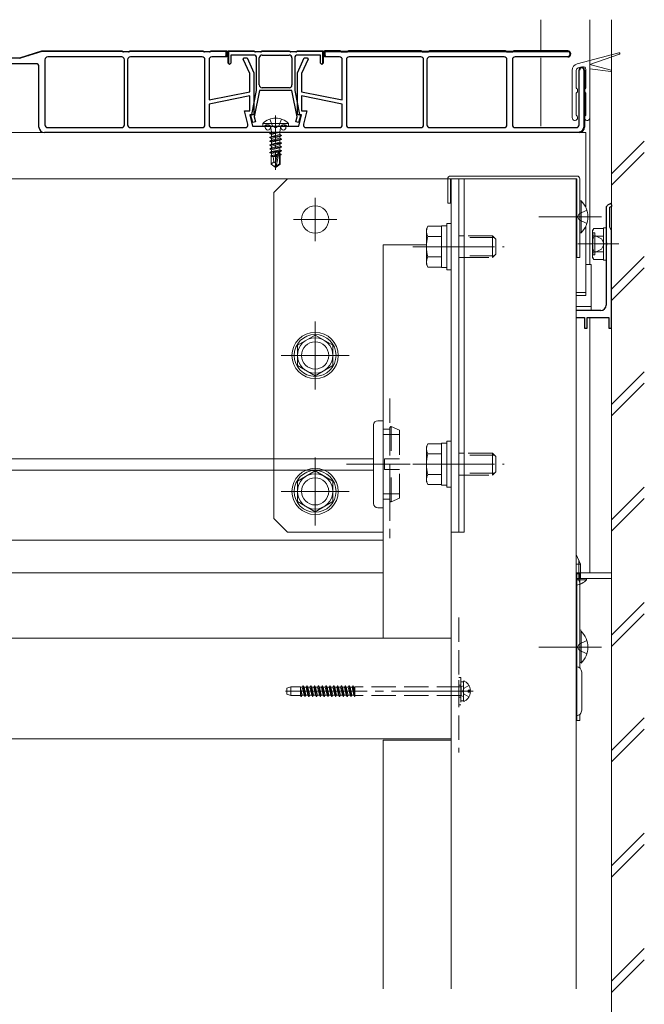
# Model space of a CAD drawing. Extents: x 0 to 2772, y 0 to 4489.
# Drawn here: x 920 to 1150, y 829 to 1191 of the extents above; entities that cross this region are included whole.
import ezdxf

# ---------------------------------------------------------------- set-up
doc = ezdxf.new("R2010")
doc.units = 0
doc.linetypes.add('YCENTER_1', pattern=[13, 10, -1, 1, -1])
doc.linetypes.add('YHIDDEN_1', pattern=[4, 3, -1])
for name, color, linetype, lineweight in [('YKK_11', 7, 'CONTINUOUS', 30), ('YKK_12', 2, 'CONTINUOUS', 13), ('YKK_13', 4, 'CONTINUOUS', 13), ('YSS_K', 3, 'CONTINUOUS', 13)]:
    doc.layers.add(name, color=color, linetype=linetype, lineweight=lineweight)

msp = doc.modelspace()

# ---------------------------------------------------------------- linework, layer by layer
at = {"layer": 'YKK_11', "color": 0, "linetype": 'ByBlock', "lineweight": -2, "ltscale": 0.5}
for p, q in [((920.16, 1177.04), (928.16, 1179.54)), ((928.19, 1179.34), (920.29, 1176.88)), ((928.16, 1179.54), (957.66, 1179.54)), ((957.63, 1179.34), (928.19, 1179.34)), ((957.56, 1177.34), (930.36, 1177.34)), ((957.56, 1177.34), (930.36, 1177.34)), ((958.03, 1179.22), (957.63, 1179.34)), ((957.66, 1179.54), (958.16, 1179.39)), ((957.66, 1179.54), (958.16, 1179.39)), ((958.16, 1179.39), (960.16, 1179.39)), ((960.09, 1179.19), (958.23, 1179.19)), ((960.16, 1179.39), (960.66, 1179.54)), ((960.69, 1179.34), (960.29, 1179.22)), ((960.66, 1179.54), (987.41, 1179.54)), ((987.38, 1179.34), (960.69, 1179.34)), ((987.16, 1177.34), (960.76, 1177.34)), ((987.16, 1177.34), (960.76, 1177.34)), ((987.78, 1179.22), (987.38, 1179.34)), ((987.41, 1179.54), (987.91, 1179.39)), ((987.91, 1179.39), (989.91, 1179.39)), ((989.84, 1179.19), (987.98, 1179.19)), ((989.91, 1179.39), (990.41, 1179.54)), ((990.44, 1179.34), (990.04, 1179.22)), ((990.41, 1179.54), (996.16, 1179.54)), ((995.96, 1179.34), (990.44, 1179.34)), ((996.16, 1177.84), (995.66, 1177.34)), ((995.66, 1177.54), (995.96, 1177.84)), ((995.66, 1177.34), (995.66, 1177.54)), ((995.96, 1177.84), (995.96, 1179.34)), ((996.16, 1179.54), (996.16, 1177.84)), ((996.66, 1175.04), (996.66, 1179.54)), ((996.66, 1179.54), (1006.16, 1179.54)), ((1006.13, 1179.34), (996.86, 1179.34)), ((996.86, 1179.34), (996.86, 1175.04)), ((1006.53, 1179.22), (1006.13, 1179.34)), ((1006.16, 1179.54), (1006.66, 1179.39)), ((1006.66, 1179.39), (1008.66, 1179.39)), ((1008.59, 1179.19), (1006.73, 1179.19)), ((1008.66, 1179.39), (1009.16, 1179.54)), ((1009.19, 1179.34), (1008.79, 1179.22)), ((1009.16, 1179.54), (1019.16, 1179.54)), ((1009.16, 1178.04), (1014.16, 1178.04)), ((1019.13, 1179.34), (1009.19, 1179.34)), ((1014.16, 1178.04), (1019.16, 1178.04)), ((1019.53, 1179.22), (1019.13, 1179.34)), ((1019.16, 1179.54), (1019.66, 1179.39)), ((1019.66, 1179.39), (1021.66, 1179.39)), ((1021.59, 1179.19), (1019.73, 1179.19)), ((1021.66, 1179.39), (1022.16, 1179.54)), ((1022.19, 1179.34), (1021.79, 1179.22)), ((1022.16, 1179.54), (1031.66, 1179.54)), ((1030.66, 1178.04), (1022.16, 1178.04)), ((1031.46, 1179.34), (1022.19, 1179.34)), ((1030.66, 1175.04), (1030.66, 1178.04)), ((1031.46, 1175.04), (1031.46, 1179.34)), ((1031.66, 1179.54), (1031.66, 1175.04)), ((1067.56, 1177.34), (1041.16, 1177.34)), ((1067.56, 1177.34), (1041.16, 1177.34)), ((1098.16, 1177.34), (1070.76, 1177.34)), ((1098.16, 1177.34), (1070.76, 1177.34)), ((910.18, 1177.04), (920.16, 1177.04)), ((929.36, 1176.34), (929.36, 1152.34)), ((958.56, 1152.34), (958.56, 1176.34)), ((959.76, 1176.34), (959.76, 1152.34)), ((988.16, 1152.34), (988.16, 1176.34)), ((997.16, 1174.54), (996.66, 1175.04)), ((996.86, 1175.04), (997.16, 1174.74)), ((997.16, 1174.74), (997.16, 1174.54)), ((1008.16, 1167.04), (1008.16, 1177.04)), ((1020.16, 1177.04), (1020.16, 1167.04)), ((1021.16, 1177.04), (1021.16, 1165.04)), ((1031.16, 1174.54), (1030.66, 1175.04)), ((1031.66, 1175.04), (1031.16, 1174.54)), ((1031.66, 1175.04), (1031.16, 1174.54)), ((1031.16, 1174.74), (1031.46, 1175.04)), ((1031.66, 1175.04), (1031.16, 1174.54)), ((1031.16, 1174.54), (1031.16, 1174.74)), ((1040.16, 1176.34), (1040.16, 1152.34)), ((1068.56, 1152.34), (1068.56, 1176.34)), ((1069.76, 1176.34), (1069.76, 1152.34)), ((1099.16, 1152.34), (1099.16, 1176.34)), ((1127.46, 1172.54), (1127.46, 1151.54)), ((1127.66, 1151.54), (1127.66, 1172.54)), ((1127.66, 1172.54), (1127.66, 1151.54)), ((1004.66, 1163.02), (989.66, 1160.02)), ((1004.66, 1163.02), (989.66, 1160.02)), ((1004.66, 1157.54), (1004.66, 1163.02)), ((1019.16, 1166.04), (1009.16, 1166.04)), ((1038.66, 1160.02), (1023.66, 1163.02)), ((1023.66, 1163.02), (1023.66, 1157.54)), ((1038.66, 1160.02), (1023.66, 1163.02)), ((989.66, 1160.02), (989.66, 1152.34)), ((1038.66, 1152.34), (1038.66, 1160.02)), ((1003.94, 1152.58), (1002.76, 1157.54)), ((1002.76, 1157.54), (1004.66, 1157.54)), ((1023.66, 1157.54), (1025.56, 1157.54)), ((1025.56, 1157.54), (1024.37, 1152.58)), ((930.36, 1151.34), (957.56, 1151.34)), ((960.76, 1151.34), (987.16, 1151.34)), ((990.66, 1151.34), (1002.97, 1151.34)), ((1025.35, 1151.34), (1037.66, 1151.34)), ((1041.16, 1151.34), (1067.56, 1151.34)), ((1070.76, 1151.34), (1098.16, 1151.34)), ((1125.66, 1149.74), (1125.66, 1149.54))]:
    msp.add_line(p, q, dxfattribs=at)
at = {"layer": 'YKK_11', "color": 0, "linetype": 'ByBlock', "lineweight": 30, "ltscale": 0.5}
for p, q in [((920.16, 1177.04), (928.16, 1179.54)), ((928.16, 1179.54), (957.66, 1179.54)), ((957.66, 1179.54), (958.16, 1179.39)), ((957.66, 1179.54), (958.16, 1179.39)), ((958.16, 1179.39), (960.16, 1179.39)), ((960.16, 1179.39), (960.66, 1179.54)), ((960.66, 1179.54), (987.41, 1179.54)), ((987.41, 1179.54), (987.91, 1179.39)), ((987.91, 1179.39), (989.91, 1179.39)), ((989.91, 1179.39), (990.41, 1179.54)), ((990.41, 1179.54), (996.16, 1179.54)), ((996.16, 1177.34), (990.66, 1177.34)), ((996.16, 1179.54), (996.16, 1177.34)), ((996.66, 1175.04), (996.66, 1179.54)), ((996.66, 1179.54), (1006.16, 1179.54)), ((1006.16, 1178.04), (997.66, 1178.04)), ((997.66, 1178.04), (997.66, 1175.04)), ((1006.16, 1179.54), (1006.66, 1179.39)), ((1006.66, 1179.39), (1008.66, 1179.39)), ((1008.66, 1179.39), (1009.16, 1179.54)), ((1009.16, 1179.54), (1019.16, 1179.54)), ((1019.16, 1179.54), (1019.66, 1179.39)), ((1019.66, 1179.39), (1021.66, 1179.39)), ((1021.66, 1179.39), (1022.16, 1179.54)), ((1022.16, 1179.54), (1031.66, 1179.54)), ((1031.66, 1179.54), (1031.66, 1175.04)), ((1037.91, 1179.54), (1032.16, 1179.54)), ((1032.16, 1179.54), (1032.16, 1177.84)), ((1032.16, 1177.34), (1032.16, 1179.54)), ((1032.16, 1179.54), (1037.91, 1179.54)), ((1032.16, 1177.84), (1032.66, 1177.34)), ((1037.66, 1177.34), (1032.16, 1177.34)), ((1032.36, 1177.84), (1032.36, 1179.34)), ((1032.36, 1179.34), (1037.88, 1179.34)), ((1032.66, 1177.54), (1032.36, 1177.84)), ((1032.66, 1177.34), (1032.66, 1177.54)), ((1037.88, 1179.34), (1038.28, 1179.22)), ((1038.41, 1179.39), (1037.91, 1179.54)), ((1037.91, 1179.54), (1038.41, 1179.39)), ((1040.41, 1179.39), (1038.41, 1179.39)), ((1038.41, 1179.39), (1040.41, 1179.39)), ((1038.48, 1179.19), (1040.34, 1179.19)), ((1040.91, 1179.54), (1040.41, 1179.39)), ((1040.41, 1179.39), (1040.91, 1179.54)), ((1040.54, 1179.22), (1040.94, 1179.34)), ((1067.66, 1179.54), (1040.91, 1179.54)), ((1040.91, 1179.54), (1067.66, 1179.54)), ((1040.94, 1179.34), (1067.63, 1179.34)), ((1067.63, 1179.34), (1068.03, 1179.22)), ((1068.16, 1179.39), (1067.66, 1179.54)), ((1067.66, 1179.54), (1068.16, 1179.39)), ((1070.16, 1179.39), (1068.16, 1179.39)), ((1068.16, 1179.39), (1070.16, 1179.39)), ((1068.23, 1179.19), (1070.09, 1179.19)), ((1070.66, 1179.54), (1070.16, 1179.39)), ((1070.16, 1179.39), (1070.66, 1179.54)), ((1070.29, 1179.22), (1070.69, 1179.34)), ((1098.66, 1179.54), (1070.66, 1179.54)), ((1070.66, 1179.54), (1098.66, 1179.54)), ((1070.69, 1179.34), (1098.63, 1179.34)), ((1070.69, 1179.34), (1098.63, 1179.34)), ((1098.63, 1179.34), (1099.03, 1179.22)), ((1099.16, 1179.39), (1098.66, 1179.54)), ((1098.66, 1179.54), (1099.16, 1179.39)), ((1101.16, 1179.39), (1099.16, 1179.39)), ((1099.16, 1179.39), (1101.16, 1179.39)), ((1099.23, 1179.19), (1101.09, 1179.19)), ((1101.66, 1179.54), (1101.16, 1179.39)), ((1101.16, 1179.39), (1101.66, 1179.54)), ((1101.29, 1179.22), (1101.69, 1179.34)), ((1121.56, 1179.54), (1101.66, 1179.54)), ((1101.66, 1179.54), (1121.56, 1179.54)), ((1101.69, 1179.34), (1121.56, 1179.34)), ((1121.56, 1177.34), (1102.16, 1177.34)), ((1121.56, 1177.54), (1121.56, 1177.34)), ((926.16, 1174.84), (903.66, 1174.84)), ((910.18, 1177.04), (920.16, 1177.04)), ((927.16, 1151.54), (927.16, 1173.84)), ((989.66, 1176.34), (989.66, 1161.54)), ((997.16, 1174.54), (996.66, 1175.04)), ((997.66, 1175.04), (997.16, 1174.54)), ((1002.26, 1176.5), (1002.61, 1177.04)), ((1004.66, 1171.22), (1002.26, 1176.5)), ((1002.61, 1177.04), (1003.66, 1177.04)), ((1003.66, 1177.04), (1006.16, 1171.54)), ((1007.16, 1165.04), (1007.16, 1177.04)), ((1021.16, 1177.04), (1021.16, 1165.04)), ((1022.16, 1171.53), (1024.66, 1177.04)), ((1026.06, 1176.5), (1023.66, 1171.21)), ((1024.66, 1177.04), (1025.71, 1177.04)), ((1025.71, 1177.04), (1026.06, 1176.5)), ((1031.66, 1175.04), (1031.16, 1174.54)), ((1038.66, 1161.54), (1038.66, 1176.34)), ((1101.16, 1176.34), (1101.16, 1152.34)), ((1004.66, 1164.54), (1004.66, 1171.22)), ((1006.16, 1171.54), (1006.16, 1156.04)), ((1022.16, 1156.04), (1022.16, 1171.53)), ((1023.66, 1171.21), (1023.66, 1164.54)), ((1125.66, 1172.54), (1125.86, 1172.54)), ((1125.66, 1152.34), (1125.66, 1172.54)), ((1127.46, 1172.54), (1127.46, 1151.54)), ((1127.66, 1151.54), (1127.66, 1172.54)), ((1127.66, 1172.54), (1127.66, 1151.54)), ((989.66, 1161.54), (1004.66, 1164.54)), ((1005.4, 1156.23), (1007.16, 1165.04)), ((1008.18, 1165.04), (1006.22, 1155.27)), ((1020.14, 1165.04), (1008.18, 1165.04)), ((1022.09, 1155.27), (1020.14, 1165.04)), ((1021.16, 1165.04), (1022.92, 1156.23)), ((1023.66, 1164.54), (1038.66, 1161.54)), ((1006.16, 1156.04), (1004.66, 1156.04)), ((1004.66, 1156.04), (1005.66, 1151.84)), ((1005.07, 1155.66), (1005.23, 1156.02)), ((1005.78, 1153.21), (1005.07, 1155.66)), ((1005.23, 1156.02), (1005.4, 1156.23)), ((1023.66, 1156.04), (1022.16, 1156.04)), ((1023.24, 1155.66), (1022.54, 1153.21)), ((1022.66, 1151.84), (1023.66, 1156.04)), ((1022.92, 1156.23), (1023.08, 1156.02)), ((1023.08, 1156.02), (1023.24, 1155.66)), ((1005.66, 1151.84), (1013.64, 1151.84)), ((1006.74, 1153.48), (1005.78, 1153.21)), ((1006.22, 1155.27), (1006.74, 1153.48)), ((1013.64, 1151.84), (1013.9, 1151.69)), ((1014.42, 1151.69), (1014.68, 1151.84)), ((1014.68, 1151.84), (1022.66, 1151.84)), ((1021.58, 1153.48), (1022.09, 1155.27)), ((1022.54, 1153.21), (1021.58, 1153.48)), ((1125.66, 1149.54), (929.16, 1149.54)), ((1013.9, 1151.69), (1014.42, 1151.69)), ((1102.16, 1151.34), (1124.66, 1151.34))]:
    msp.add_line(p, q, dxfattribs=at)
at = {"layer": 'YKK_11', "color": 0, "lineweight": 13}
for p, q in [((923.26, 1177.81), (923.57, 1178.11)), ((927.38, 1179.09), (927.68, 1179.4)), ((930.46, 1179.34), (930.66, 1179.54)), ((933.29, 1179.34), (933.49, 1179.54)), ((936.12, 1179.34), (936.32, 1179.54)), ((938.94, 1179.34), (939.14, 1179.54)), ((941.77, 1179.34), (941.97, 1179.54)), ((944.6, 1179.34), (944.8, 1179.54)), ((947.43, 1179.34), (947.63, 1179.54)), ((950.26, 1179.34), (950.46, 1179.54)), ((953.09, 1179.34), (953.29, 1179.54)), ((955.91, 1179.34), (956.11, 1179.54)), ((958.59, 1179.19), (958.79, 1179.39)), ((961.57, 1179.34), (961.77, 1179.54)), ((964.4, 1179.34), (964.6, 1179.54)), ((967.23, 1179.34), (967.43, 1179.54)), ((970.06, 1179.34), (970.26, 1179.54)), ((972.88, 1179.34), (973.08, 1179.54)), ((975.71, 1179.34), (975.91, 1179.54)), ((978.54, 1179.34), (978.74, 1179.54)), ((981.37, 1179.34), (981.57, 1179.54)), ((984.2, 1179.34), (984.4, 1179.54)), ((987.03, 1179.34), (987.23, 1179.54)), ((989.71, 1179.19), (989.91, 1179.4)), ((992.68, 1179.34), (992.88, 1179.54)), ((995.51, 1179.34), (995.71, 1179.54)), ((996.66, 1178.3), (996.86, 1178.5)), ((997.7, 1179.34), (997.9, 1179.54)), ((1000.53, 1179.34), (1000.73, 1179.54)), ((1003.36, 1179.34), (1003.56, 1179.54)), ((1006.17, 1179.33), (1006.34, 1179.49)), ((1008.94, 1179.27), (1009.22, 1179.54)), ((1011.84, 1179.34), (1012.04, 1179.54)), ((1014.67, 1179.34), (1014.87, 1179.54)), ((1017.5, 1179.34), (1017.7, 1179.54)), ((1020.18, 1179.19), (1020.38, 1179.39)), ((1023.16, 1179.34), (1023.36, 1179.54)), ((1025.99, 1179.34), (1026.19, 1179.54)), ((1028.82, 1179.34), (1029.02, 1179.54)), ((1031.44, 1179.14), (1031.59, 1179.29)), ((1032.22, 1179.28), (1032.42, 1179.49)), ((1035.11, 1179.34), (1035.31, 1179.54)), ((1037.93, 1179.33), (1038.09, 1179.49)), ((1040.69, 1179.27), (1040.97, 1179.54)), ((1043.6, 1179.34), (1043.8, 1179.54)), ((1046.42, 1179.34), (1046.62, 1179.54)), ((1049.25, 1179.34), (1049.45, 1179.54)), ((1052.08, 1179.34), (1052.28, 1179.54)), ((1054.91, 1179.34), (1055.11, 1179.54)), ((1057.74, 1179.34), (1057.94, 1179.54)), ((1060.57, 1179.34), (1060.77, 1179.54)), ((1063.39, 1179.34), (1063.59, 1179.54)), ((1066.22, 1179.34), (1066.42, 1179.54)), ((1068.9, 1179.19), (1069.1, 1179.39)), ((1071.88, 1179.34), (1072.08, 1179.54)), ((1074.71, 1179.34), (1074.91, 1179.54)), ((1077.54, 1179.34), (1077.74, 1179.54)), ((1080.37, 1179.34), (1080.57, 1179.54)), ((1083.19, 1179.34), (1083.39, 1179.54)), ((1086.02, 1179.34), (1086.22, 1179.54)), ((1088.85, 1179.34), (1089.05, 1179.54)), ((1091.68, 1179.34), (1091.88, 1179.54)), ((1094.51, 1179.34), (1094.71, 1179.54)), ((1097.34, 1179.34), (1097.54, 1179.54)), ((1100.01, 1179.19), (1100.21, 1179.39)), ((1102.99, 1179.34), (1103.19, 1179.54)), ((1105.82, 1179.34), (1106.02, 1179.54)), ((1108.65, 1179.34), (1108.85, 1179.54)), ((1111.48, 1179.34), (1111.68, 1179.54)), ((1114.31, 1179.34), (1114.51, 1179.54)), ((1117.13, 1179.34), (1117.33, 1179.54)), ((1119.96, 1179.34), (1120.16, 1179.54)), ((1122.34, 1178.89), (1122.48, 1179.04)), ((996.66, 1175.47), (996.86, 1175.67)), ((1031.46, 1176.33), (1031.66, 1176.53)), ((1127.45, 1172.69), (1127.61, 1172.85)), ((1127.46, 1169.87), (1127.66, 1170.07)), ((1127.46, 1167.04), (1127.66, 1167.24)), ((1127.46, 1164.21), (1127.66, 1164.41)), ((1127.46, 1161.38), (1127.66, 1161.58)), ((1127.46, 1158.56), (1127.66, 1158.76)), ((1127.46, 1155.73), (1127.66, 1155.93)), ((1127.46, 1152.9), (1127.66, 1153.1))]:
    msp.add_line(p, q, dxfattribs=at)
at = {"layer": 'YKK_11', "linetype": 'Continuous', "ltscale": 3}
for p, q in [((1137.41, 1123.48), (1136.16, 1122.76)), ((1137.91, 1122.61), (1137.41, 1123.48)), ((1135.66, 1121.89), (1135.66, 1109.22)), ((1136.96, 1122.06), (1137.91, 1122.61)), ((1136.96, 1114.76), (1136.96, 1122.06)), ((1137.66, 1113.54), (1136.96, 1114.76)), ((1137.66, 1077.54), (1137.66, 1113.54)), ((1135.66, 1109.22), (1135.8, 1109.02)), ((1135.8, 1109.02), (1135.8, 1108.07)), ((1135.8, 1108.07), (1135.66, 1107.87)), ((1135.66, 1107.87), (1135.66, 1086.04)), ((1133.66, 1084.04), (1124.66, 1084.04)), ((1124.66, 1081.54), (1127.66, 1081.54)), ((1127.66, 1081.54), (1127.66, 1077.54)), ((1128.66, 1077.54), (1128.66, 1081.54)), ((1128.66, 1081.54), (1136.66, 1081.54)), ((1136.66, 1081.54), (1136.66, 1077.54)), ((1127.66, 1077.54), (1128.66, 1077.54)), ((1136.66, 1077.54), (1137.66, 1077.54))]:
    msp.add_line(p, q, dxfattribs=at)
at = {"layer": 'YKK_11', "color": 0, "linetype": 'ByBlock', "lineweight": -2, "ltscale": 0.5}
for centre, radius, start, end in [((930.36, 1176.34), 1, 90, 180), ((957.56, 1176.34), 1, 0, 90), ((958.23, 1179.89), 0.7, 253.3006, 269.9999), ((960.76, 1176.34), 1, 90, 180), ((960.09, 1179.89), 0.7, 270.0001, 286.6994), ((987.16, 1176.34), 1, 0, 90), ((987.98, 1179.89), 0.7, 253.3006, 269.9999), ((989.84, 1179.89), 0.7, 270.0001, 286.6994), ((1006.73, 1179.89), 0.7, 253.3006, 269.9999), ((1009.16, 1177.04), 1, 90, 180), ((1008.59, 1179.89), 0.7, 270.0001, 286.6994), ((1019.16, 1177.04), 1, 0, 90), ((1019.73, 1179.89), 0.7, 253.3006, 269.9999), ((1022.16, 1177.04), 1, 90, 180), ((1021.59, 1179.89), 0.7, 270.0001, 286.6994), ((1041.16, 1176.34), 1, 90, 180), ((1067.56, 1176.34), 1, 0, 90), ((1070.76, 1176.34), 1, 90, 180), ((1098.16, 1176.34), 1, 0, 90), ((920.08, 1177.54), 0.7, 270, 287.354), ((1009.16, 1167.04), 1, 180, 270), ((1019.16, 1167.04), 1, 270, 360), ((930.36, 1152.34), 1, 180, 270), ((957.56, 1152.34), 1, 270, 360), ((960.76, 1152.34), 1, 180, 270), ((987.16, 1152.34), 1, 270, 360), ((990.66, 1152.34), 1, 180, 270), ((1002.97, 1152.34), 1, 270, 13.3925), ((1025.35, 1152.34), 1, 166.6075, 270), ((1037.66, 1152.34), 1, 270, 360), ((1041.16, 1152.34), 1, 180, 270), ((1067.56, 1152.34), 1, 270, 360), ((1070.76, 1152.34), 1, 180, 270), ((1098.16, 1152.34), 1, 270, 360), ((1125.66, 1151.54), 1.8, 270, 360), ((1125.66, 1151.54), 2, 270, 360), ((1125.66, 1151.54), 2, 270, 360)]:
    msp.add_arc(centre, radius, start, end, dxfattribs=at)
at = {"layer": 'YKK_11', "color": 0, "linetype": 'ByBlock', "lineweight": 30, "ltscale": 0.5}
for centre, radius, start, end in [((990.66, 1176.34), 1, 90, 180), ((1006.16, 1177.04), 1, 0, 90), ((1037.66, 1176.34), 1, 0, 90), ((1038.48, 1179.89), 0.7, 253.3006, 269.9999), ((1040.34, 1179.89), 0.7, 270.0001, 286.6994), ((1068.23, 1179.89), 0.7, 253.3006, 269.9999), ((1070.09, 1179.89), 0.7, 270.0001, 286.6994), ((1099.23, 1179.89), 0.7, 253.3006, 269.9999), ((1101.09, 1179.89), 0.7, 270.0001, 286.6994), ((1102.16, 1176.34), 1, 90, 180), ((1121.56, 1178.44), 1.1, 270, 90), ((1121.56, 1178.44), 1.1, 270, 90), ((1121.56, 1178.44), 0.9, 270, 90), ((926.16, 1173.84), 1, 0, 90), ((1126.66, 1172.54), 1, 360, 180), ((1126.66, 1172.54), 1, 360, 180), ((1126.66, 1172.54), 1, 360, 180), ((1126.66, 1172.54), 0.8, 360, 180), ((1102.16, 1152.34), 1, 180, 270), ((1124.66, 1152.34), 1, 270, 360), ((929.16, 1151.54), 2, 180, 270)]:
    msp.add_arc(centre, radius, start, end, dxfattribs=at)
at = {"layer": 'YKK_11', "linetype": 'Continuous', "ltscale": 3}
for centre, radius, start, end in [((1136.66, 1121.89), 1, 120, 180), ((1133.66, 1086.04), 2, 270, 0)]:
    msp.add_arc(centre, radius, start, end, dxfattribs=at)
at = {"layer": 'YKK_12', "linetype": 'Continuous', "ltscale": 3}
for p, q in [((1111.66, 1191.05), (1111.66, 1179.54)), ((1129.66, 1176.03), (1129.66, 1191.05)), ((1137.66, 987.54), (1137.66, 1191.05)), ((1111.66, 1177.04), (1111.66, 1151.84)), ((1129.66, 1101.04), (1129.66, 1154.98)), ((1128.16, 1149.54), (307.16, 1149.55)), ((1128.16, 1121.98), (1128.16, 1149.54)), ((339.91, 1132.54), (1076.16, 1132.54)), ((1114.66, 1132.54), (1068.66, 1132.54)), ((1078.66, 834.54), (1078.66, 1132.54)), ((1078.66, 1132.54), (1124.66, 1132.54)), ((1124.66, 834.54), (1124.66, 1132.54)), ((1128.16, 1089.54), (1128.16, 1115.11)), ((1069.56, 1108.2), (1053.66, 1108.2)), ((1053.66, 963.54), (1053.66, 1108.2)), ((1128.16, 1090.74), (1124.66, 1090.74)), ((1124.66, 1089.54), (1128.16, 1089.54)), ((1129.66, 987.54), (1129.66, 1081.54)), ((367.16, 1029.54), (1050.16, 1029.54)), ((367.16, 1025.33), (1050.16, 1025.33)), ((363.66, 999.54), (1053.66, 999.54)), ((363.66, 987.54), (1053.66, 987.54)), ((1124.66, 987.54), (1137.66, 987.54)), ((1078.66, 963.54), (338.66, 963.54)), ((1078.66, 926.54), (338.66, 926.54)), ((1053.66, 834.54), (1053.66, 926.04)), ((1053.66, 926.04), (1078.66, 926.04))]:
    msp.add_line(p, q, dxfattribs=at)
at = {"layer": 'YKK_12', "ltscale": 3}
for p, q in [((1028.66, 1125.54), (1028.66, 1109.54)), ((1020.66, 1117.54), (1036.66, 1117.54)), ((1028.66, 1075.54), (1028.66, 1059.54)), ((1020.66, 1067.54), (1036.66, 1067.54)), ((1028.66, 1025.54), (1028.66, 1009.54)), ((1020.66, 1017.54), (1036.66, 1017.54))]:
    msp.add_line(p, q, dxfattribs=at)
at = {"layer": 'YKK_12', "linetype": 'YCENTER_1', "ltscale": 3}
for p, q in [((1125.18, 1108.54), (1140.27, 1108.54)), ((1076.46, 1107.54), (1088.46, 1107.54)), ((1076.46, 1027.54), (1088.46, 1027.54))]:
    msp.add_line(p, q, dxfattribs=at)
at = {"layer": 'YKK_12', "linetype": 'YHIDDEN_1', "ltscale": 3}
for p, q in [((1056.16, 1051.72), (1056.16, 1000.32)), ((1081.46, 971.15), (1081.46, 921.52))]:
    msp.add_line(p, q, dxfattribs=at)
at = {"layer": 'YKK_13'}
for p, q in [((1125.01, 1174.78), (1140.34, 1178.89)), ((1129.66, 1174.53), (1140.49, 1178.41)), ((1125.4, 1173.33), (1126.9, 1173.73)), ((1129.66, 1154.98), (1129.66, 1176.03)), ((1129.66, 1174.53), (1137.47, 1172.43)), ((1123.16, 1172.37), (1123.16, 1154.98)), ((1124.66, 1172.37), (1124.66, 1165.96)), ((1128.16, 1165.96), (1128.16, 1172.77)), ((1129.66, 1173.03), (1137.37, 1171.94)), ((1124.66, 1164.01), (1124.66, 1155.96)), ((1128.16, 1155.96), (1128.16, 1164.01)), ((1018.86, 1152.86), (1009.46, 1152.86)), ((1009.46, 1152.86), (1009.46, 1151.84)), ((1018.86, 1151.84), (1009.46, 1151.84)), ((1012.61, 1149.85), (1012.29, 1151.83)), ((1015.71, 1149.85), (1016.03, 1151.83)), ((1018.86, 1152.86), (1018.86, 1151.84)), ((1012.06, 1149.19), (1015.66, 1149.79)), ((1015.66, 1149.69), (1012.06, 1149.09)), ((1012.06, 1149.19), (1012.61, 1149.51)), ((1012.06, 1149.19), (1012.06, 1149.09)), ((1012.06, 1149.19), (1012.06, 1149.09)), ((1012.06, 1149.09), (1012.61, 1148.78)), ((1012.06, 1147.79), (1016.26, 1148.49)), ((1016.26, 1148.39), (1012.06, 1147.69)), ((1012.61, 1149.84), (1012.61, 1149.51)), ((1015.66, 1149.79), (1012.61, 1149.51)), ((1012.61, 1148.78), (1015.66, 1149.69)), ((1015.71, 1148.81), (1012.61, 1148.11)), ((1012.61, 1148.78), (1012.61, 1148.11)), ((1015.66, 1149.79), (1015.66, 1149.69)), ((1015.71, 1149.84), (1015.71, 1148.81)), ((1016.26, 1148.49), (1015.71, 1148.81)), ((1016.26, 1148.39), (1015.71, 1148.08)), ((1016.26, 1148.49), (1016.26, 1148.39)), ((1012.06, 1147.79), (1012.61, 1148.11)), ((1012.06, 1147.79), (1012.06, 1147.69)), ((1012.06, 1147.69), (1012.61, 1147.38)), ((1012.06, 1146.39), (1016.26, 1147.09)), ((1016.26, 1146.99), (1012.06, 1146.29)), ((1012.06, 1146.39), (1012.61, 1146.71)), ((1012.06, 1146.39), (1012.06, 1146.29)), ((1012.06, 1146.29), (1012.61, 1145.98)), ((1012.06, 1144.99), (1016.26, 1145.69)), ((1016.26, 1145.59), (1012.06, 1144.89)), ((1012.06, 1144.99), (1012.61, 1145.31)), ((1012.06, 1144.99), (1012.06, 1144.89)), ((1012.06, 1144.89), (1012.61, 1144.58)), ((1015.71, 1148.08), (1012.61, 1147.38)), ((1015.71, 1147.41), (1012.61, 1146.71)), ((1012.61, 1147.38), (1012.61, 1146.71)), ((1015.71, 1146.68), (1012.61, 1145.98)), ((1015.71, 1146.01), (1012.61, 1145.31)), ((1012.61, 1145.98), (1012.61, 1145.31)), ((1015.71, 1145.28), (1012.61, 1144.58)), ((1015.71, 1144.61), (1012.61, 1143.91)), ((1012.61, 1144.58), (1012.61, 1143.91)), ((1015.71, 1148.08), (1015.71, 1147.41)), ((1016.26, 1147.09), (1015.71, 1147.41)), ((1016.26, 1146.99), (1015.71, 1146.68)), ((1015.71, 1146.68), (1015.71, 1146.01)), ((1016.26, 1145.69), (1015.71, 1146.01)), ((1016.26, 1145.59), (1015.71, 1145.28)), ((1015.71, 1145.28), (1015.71, 1144.61)), ((1016.26, 1144.29), (1015.71, 1144.61)), ((1016.26, 1147.09), (1016.26, 1146.99)), ((1016.26, 1145.69), (1016.26, 1145.59)), ((1012.06, 1143.59), (1016.26, 1144.29)), ((1016.26, 1144.19), (1012.06, 1143.49)), ((1012.06, 1143.59), (1012.61, 1143.91)), ((1012.06, 1143.59), (1012.06, 1143.49)), ((1012.06, 1143.49), (1012.61, 1143.18)), ((1012.06, 1142.19), (1016.26, 1142.89)), ((1016.26, 1142.79), (1012.06, 1142.09)), ((1012.06, 1142.19), (1012.61, 1142.51)), ((1012.06, 1142.19), (1012.06, 1142.09)), ((1012.06, 1142.09), (1012.61, 1141.78)), ((1014.84, 1141.33), (1012.26, 1140.91)), ((1012.26, 1140.91), (1012.61, 1141.11)), ((1012.46, 1140.82), (1012.26, 1140.91)), ((1015.71, 1143.88), (1012.61, 1143.18)), ((1015.71, 1143.21), (1012.61, 1142.51)), ((1012.61, 1143.18), (1012.61, 1142.51)), ((1015.06, 1142.33), (1012.61, 1141.78)), ((1012.61, 1141.78), (1012.61, 1141.11)), ((1014.9, 1141.63), (1012.61, 1141.11)), ((1014.78, 1141.07), (1013.11, 1140.74)), ((1015.07, 1142.35), (1014.16, 1138.35)), ((1015.5, 1142.45), (1014.31, 1137.21)), ((1015.71, 1142.48), (1015.52, 1142.43)), ((1015.56, 1142.3), (1015.56, 1138.05)), ((1015.71, 1141.81), (1015.56, 1141.78)), ((1016.16, 1141.55), (1015.56, 1141.45)), ((1016.16, 1141.34), (1015.56, 1141.22)), ((1015.71, 1141.08), (1015.56, 1141.04)), ((1016.26, 1144.19), (1015.71, 1143.88)), ((1015.71, 1143.88), (1015.71, 1143.21)), ((1016.26, 1142.89), (1015.71, 1143.21)), ((1016.26, 1142.79), (1015.71, 1142.48)), ((1015.71, 1142.48), (1015.71, 1141.81)), ((1016.16, 1141.55), (1015.71, 1141.81)), ((1016.16, 1141.34), (1015.71, 1141.08)), ((1015.86, 1141.16), (1015.86, 1137.89)), ((1016.16, 1141.55), (1016.16, 1141.34)), ((1016.26, 1144.29), (1016.26, 1144.19)), ((1016.26, 1142.89), (1016.26, 1142.79)), ((1012.46, 1140.82), (1012.46, 1137.89)), ((1014.7, 1140.74), (1012.46, 1140.74)), ((1013.46, 1138.74), (1012.46, 1137.89)), ((1012.46, 1137.89), (1014.01, 1136.84)), ((1013.46, 1138.74), (1013.26, 1140.74)), ((1014.16, 1138.24), (1013.46, 1138.74)), ((1014.16, 1138.35), (1014.01, 1136.84)), ((1014.16, 1138.35), (1014.16, 1136.84)), ((1015.56, 1138.05), (1014.31, 1137.21)), ((1015.86, 1137.89), (1014.31, 1136.84)), ((1015.86, 1140.74), (1015.56, 1140.74)), ((1015.86, 1137.89), (1015.56, 1138.05)), ((1014.01, 1136.84), (1014.31, 1136.84)), ((1014.31, 1137.21), (1014.31, 1136.84))]:
    msp.add_line(p, q, dxfattribs=at)
at = {"layer": 'YKK_13', "linetype": 'YCENTER_1'}
msp.add_line((1014.16, 1155.84), (1014.16, 1135.84), dxfattribs=at)
at = {"layer": 'YKK_13', "linetype": 'YHIDDEN_1'}
for p, q in [((1011.42, 1152.34), (1010.87, 1152.34)), ((1012.06, 1154.5), (1013.01, 1152.05)), ((1013.01, 1152.05), (1014.16, 1151.22)), ((1015.31, 1152.05), (1014.16, 1151.22)), ((1016.26, 1154.5), (1015.31, 1152.05)), ((1017.44, 1152.34), (1016.89, 1152.34))]:
    msp.add_line(p, q, dxfattribs=at)
at = {"layer": 'YKK_13', "ltscale": 3}
for p, q in [((1018.46, 1132.54), (1013.46, 1127.54)), ((1077.06, 1099.04), (1077.06, 1116.04)), ((1077.06, 1116.04), (1078.66, 1116.04)), ((1078.66, 1116.04), (1078.66, 1099.04)), ((1069.56, 1114.04), (1070.14, 1115.05)), ((1069.56, 1101.04), (1069.56, 1114.04)), ((1075.06, 1115.05), (1070.14, 1115.05)), ((1075.06, 1099.84), (1075.06, 1115.24)), ((1075.06, 1115.24), (1077.06, 1115.24)), ((1075.06, 1100.04), (1075.06, 1115.05)), ((1075.06, 1111.3), (1070.14, 1111.3)), ((1075.06, 1103.79), (1070.14, 1103.79)), ((1069.56, 1101.04), (1070.14, 1100.04)), ((1075.06, 1100.04), (1070.14, 1100.04)), ((1075.06, 1099.84), (1077.06, 1099.84)), ((1078.66, 1099.04), (1077.06, 1099.04)), ((1077.06, 1019.04), (1077.06, 1036.04)), ((1077.06, 1036.04), (1078.66, 1036.04)), ((1078.66, 1036.04), (1078.66, 1019.04)), ((1069.56, 1034.04), (1070.14, 1035.05)), ((1069.56, 1021.04), (1069.56, 1034.04)), ((1075.06, 1035.05), (1070.14, 1035.05)), ((1075.06, 1019.84), (1075.06, 1035.24)), ((1075.06, 1035.24), (1077.06, 1035.24)), ((1075.06, 1020.04), (1075.06, 1035.05)), ((1075.06, 1031.3), (1070.14, 1031.3)), ((1075.06, 1023.79), (1070.14, 1023.79)), ((1069.56, 1021.04), (1070.14, 1020.04)), ((1075.06, 1020.04), (1070.14, 1020.04)), ((1075.06, 1019.84), (1077.06, 1019.84)), ((1078.66, 1019.04), (1077.06, 1019.04)), ((1013.46, 1007.54), (1018.46, 1002.54))]:
    msp.add_line(p, q, dxfattribs=at)
at = {"layer": 'YKK_13', "linetype": 'Continuous', "ltscale": 3}
for p, q in [((1083.46, 1132.54), (1018.46, 1132.54)), ((1077.41, 1123.54), (1077.41, 1132.54)), ((1124.91, 1133.54), (1078.41, 1133.54)), ((1078.41, 1132.54), (1124.91, 1132.54)), ((1078.41, 1132.54), (1078.41, 1123.54)), ((1081.46, 1132.54), (1081.46, 1002.54)), ((1083.46, 1002.54), (1083.46, 1132.54)), ((1124.91, 1132.54), (1124.91, 1103.54)), ((1125.91, 1103.54), (1125.91, 1132.54)), ((1013.46, 1127.54), (1013.46, 1007.54)), ((1077.41, 1123.54), (1078.41, 1123.54)), ((1125.91, 1124.44), (1125.91, 1116.04)), ((1125.91, 1124.44), (1126.42, 1124.44)), ((1126.42, 1124.44), (1126.42, 1116.04)), ((1125.91, 1112.64), (1125.91, 1121.04)), ((1126.42, 1112.64), (1126.42, 1121.04)), ((1125.91, 1112.64), (1126.42, 1112.64)), ((1130.66, 1113.54), (1131.09, 1114.29)), ((1130.66, 1103.54), (1130.66, 1113.54)), ((1134.66, 1114.29), (1131.09, 1114.29)), ((1134.66, 1114.54), (1135.66, 1114.54)), ((1134.66, 1114.54), (1134.66, 1102.54)), ((1134.66, 1102.79), (1134.66, 1114.29)), ((1135.66, 1114.54), (1135.66, 1102.54)), ((1134.66, 1111.43), (1131.11, 1111.43)), ((1134.66, 1105.66), (1131.11, 1105.66)), ((1124.91, 1103.54), (1125.91, 1103.54)), ((1130.66, 1103.54), (1131.09, 1102.79)), ((1131.09, 1102.79), (1134.66, 1102.79)), ((1134.66, 1102.54), (1135.66, 1102.54)), ((1130.16, 1101.04), (1128.16, 1101.04)), ((1130.16, 1084.04), (1130.16, 1101.04)), ((1130.16, 1085.54), (1124.66, 1085.54)), ((1124.66, 1084.04), (1130.16, 1084.04)), ((1022.16, 1071.3), (1028.66, 1075.05)), ((1028.66, 1075.05), (1035.16, 1071.3)), ((1022.16, 1063.79), (1022.16, 1071.3)), ((1035.16, 1071.3), (1035.16, 1063.79)), ((1028.66, 1060.04), (1022.16, 1063.79)), ((1035.16, 1063.79), (1028.66, 1060.04)), ((1053.66, 1043.54), (1051.66, 1043.54)), ((1053.66, 1011.54), (1053.66, 1043.54)), ((1050.16, 1042.04), (1050.16, 1013.04)), ((1022.16, 1021.3), (1028.66, 1025.05)), ((1028.66, 1025.05), (1035.16, 1021.3)), ((1022.16, 1013.79), (1022.16, 1021.3)), ((1035.16, 1021.3), (1035.16, 1013.79)), ((1028.66, 1010.04), (1022.16, 1013.79)), ((1035.16, 1013.79), (1028.66, 1010.04)), ((1053.66, 1011.54), (1051.66, 1011.54)), ((1053.66, 1002.54), (1018.46, 1002.54)), ((1081.46, 1002.54), (1078.66, 1002.54)), ((1083.46, 1002.54), (1081.46, 1002.54)), ((1137.66, 987.54), (1124.66, 987.54)), ((1124.66, 985.54), (1128.41, 985.54)), ((1124.66, 985.54), (1126.16, 985.54)), ((1124.66, 985.54), (1137.66, 985.54)), ((1124.91, 987.23), (1124.91, 933.23)), ((1124.91, 987.23), (1125.91, 987.23)), ((1125.91, 952.61), (1125.91, 987.23)), ((1128.41, 985.54), (1128.41, 985.04)), ((1137.66, 985.54), (1137.66, 987.54)), ((1124.66, 985.04), (1128.41, 985.04)), ((1125.91, 966.44), (1126.42, 966.44)), ((1125.91, 966.13), (1125.91, 957.73)), ((1126.42, 966.13), (1126.42, 957.73)), ((1125.91, 954.33), (1125.91, 962.73)), ((1126.42, 954.33), (1126.42, 962.73)), ((1124.66, 950.29), (1124.66, 953.04)), ((1125.91, 954.64), (1126.42, 954.64)), ((1124.66, 935.04), (1124.66, 950.29)), ((1126.66, 951.04), (1126.66, 937.04)), ((1125.91, 933.23), (1125.91, 935.48)), ((1124.91, 933.23), (1125.91, 933.23))]:
    msp.add_line(p, q, dxfattribs=at)
at = {"layer": 'YKK_13', "linetype": 'YHIDDEN_1', "ltscale": 3}
for p, q in [((1125.74, 1119.69), (1125.13, 1118.54)), ((1128.52, 1121.04), (1125.74, 1119.69)), ((1125.74, 1117.4), (1125.13, 1118.54)), ((1128.52, 1116.04), (1125.74, 1117.4)), ((1130.66, 1112.6), (1131.46, 1112.6)), ((1131.46, 1112.6), (1131.46, 1104.5)), ((1081.46, 1111.54), (1083.46, 1111.54)), ((1093.86, 1111.54), (1083.46, 1111.54)), ((1094.51, 1110.9), (1083.46, 1110.9)), ((1093.86, 1103.54), (1093.86, 1111.54)), ((1095.06, 1110.34), (1093.86, 1111.54)), ((1095.06, 1104.74), (1095.06, 1110.34)), ((1131.46, 1111.65), (1133.92, 1110.45)), ((1133.92, 1110.45), (1134.93, 1108.55)), ((1133.92, 1106.65), (1134.93, 1108.55)), ((1095.06, 1104.74), (1093.86, 1103.54)), ((1131.46, 1105.45), (1133.92, 1106.65)), ((1081.46, 1103.54), (1083.46, 1103.54)), ((1094.51, 1104.19), (1083.46, 1104.19)), ((1083.46, 1103.54), (1093.86, 1103.54)), ((1130.66, 1104.5), (1131.46, 1104.5)), ((1056.16, 1040.44), (1053.66, 1040.44)), ((1056.16, 1040.94), (1056.16, 1029.54)), ((1056.66, 1041.44), (1056.66, 1029.54)), ((1059.66, 1040.04), (1056.66, 1041.44)), ((1059.66, 1040.04), (1059.66, 1029.54)), ((1059.66, 1038.44), (1053.66, 1038.44)), ((1054.16, 1029.54), (1054.16, 1025.54)), ((1059.66, 1029.54), (1054.16, 1029.54)), ((1081.46, 1031.54), (1083.46, 1031.54)), ((1093.86, 1031.54), (1083.46, 1031.54)), ((1094.51, 1030.9), (1083.46, 1030.9)), ((1093.86, 1023.54), (1093.86, 1031.54)), ((1095.06, 1030.34), (1093.86, 1031.54)), ((1095.06, 1024.74), (1095.06, 1030.34)), ((1059.66, 1025.54), (1054.16, 1025.54)), ((1056.16, 1014.14), (1056.16, 1025.54)), ((1056.66, 1013.65), (1056.66, 1025.54)), ((1059.66, 1015.04), (1059.66, 1025.54)), ((1081.46, 1023.54), (1083.46, 1023.54)), ((1094.51, 1024.19), (1083.46, 1024.19)), ((1083.46, 1023.54), (1093.86, 1023.54)), ((1095.06, 1024.74), (1093.86, 1023.54)), ((1059.66, 1016.64), (1053.66, 1016.64)), ((1056.16, 1014.64), (1053.66, 1014.64)), ((1059.66, 1015.04), (1056.66, 1013.65)), ((1124.66, 994.34), (1126.16, 990.72)), ((1124.66, 990.72), (1126.16, 990.72)), ((1125.56, 985.54), (1125.56, 992.16)), ((1126.16, 985.54), (1126.16, 990.72)), ((1053.66, 987.54), (1015.66, 987.54)), ((1125.3, 985.36), (1124.66, 985.7)), ((1126.23, 983.45), (1125.3, 985.36)), ((1125.74, 961.38), (1125.13, 960.23)), ((1125.74, 959.09), (1125.13, 960.23)), ((1128.52, 962.73), (1125.74, 961.38)), ((1128.52, 957.73), (1125.74, 959.09)), ((1081.46, 939.04), (1081.46, 949.04)), ((1081.46, 949.04), (1082.26, 949.04)), ((1082.26, 949.04), (1082.26, 939.04)), ((1019.76, 945.66), (1018.26, 945.11)), ((1019.76, 945.66), (1019.76, 942.43)), ((1023.26, 945.66), (1019.76, 945.66)), ((1023.26, 942.39), (1023.26, 945.66)), ((1023.95, 945.54), (1023.26, 945.54)), ((1023.85, 942.54), (1023.26, 945.33)), ((1024.23, 946.04), (1023.94, 945.54)), ((1024.58, 942.54), (1023.95, 945.54)), ((1024.87, 942.04), (1024.23, 946.04)), ((1024.33, 946.04), (1024.23, 946.04)), ((1024.97, 942.04), (1024.33, 946.04)), ((1024.33, 946.04), (1024.62, 945.54)), ((1025.26, 942.54), (1024.62, 945.54)), ((1025.36, 945.54), (1024.62, 945.54)), ((1025.64, 946.04), (1025.35, 945.54)), ((1025.99, 942.54), (1025.36, 945.54)), ((1026.28, 942.04), (1025.64, 946.04)), ((1025.74, 946.04), (1025.64, 946.04)), ((1026.38, 942.04), (1025.74, 946.04)), ((1025.74, 946.04), (1026.03, 945.54)), ((1026.76, 945.54), (1026.03, 945.54)), ((1026.67, 942.54), (1026.03, 945.54)), ((1027.05, 946.04), (1026.77, 945.54)), ((1027.4, 942.54), (1026.77, 945.54)), ((1027.15, 946.04), (1027.05, 946.04)), ((1027.69, 942.04), (1027.05, 946.04)), ((1027.15, 946.04), (1027.44, 945.54)), ((1027.79, 942.04), (1027.15, 946.04)), ((1028.17, 945.54), (1027.44, 945.54)), ((1028.08, 942.54), (1027.44, 945.54)), ((1028.46, 946.04), (1028.18, 945.54)), ((1028.81, 942.54), (1028.18, 945.54)), ((1028.56, 946.04), (1028.46, 946.04)), ((1029.1, 942.04), (1028.46, 946.04)), ((1028.56, 946.04), (1028.85, 945.54)), ((1029.2, 942.04), (1028.56, 946.04)), ((1029.58, 945.54), (1028.85, 945.54)), ((1029.49, 942.54), (1028.85, 945.54)), ((1029.87, 946.04), (1029.59, 945.54)), ((1030.22, 942.54), (1029.59, 945.54)), ((1029.97, 946.04), (1029.87, 946.04)), ((1030.51, 942.04), (1029.87, 946.04)), ((1029.97, 946.04), (1030.26, 945.54)), ((1030.61, 942.04), (1029.97, 946.04)), ((1030.99, 945.54), (1030.26, 945.54)), ((1030.9, 942.54), (1030.26, 945.54)), ((1031.28, 946.04), (1031, 945.54)), ((1031.63, 942.54), (1031, 945.54)), ((1031.38, 946.04), (1031.28, 946.04)), ((1031.92, 942.04), (1031.28, 946.04)), ((1031.38, 946.04), (1031.67, 945.54)), ((1032.02, 942.04), (1031.38, 946.04)), ((1032.4, 945.54), (1031.67, 945.54)), ((1032.31, 942.54), (1031.67, 945.54)), ((1032.69, 946.04), (1032.41, 945.54)), ((1033.04, 942.54), (1032.41, 945.54)), ((1032.79, 946.04), (1032.69, 946.04)), ((1033.33, 942.04), (1032.69, 946.04)), ((1032.79, 946.04), (1033.08, 945.54)), ((1033.43, 942.04), (1032.79, 946.04)), ((1033.81, 945.54), (1033.08, 945.54)), ((1033.72, 942.54), (1033.08, 945.54)), ((1034.1, 946.04), (1033.82, 945.54)), ((1034.45, 942.54), (1033.82, 945.54)), ((1034.2, 946.04), (1034.1, 946.04)), ((1034.74, 942.04), (1034.1, 946.04)), ((1034.2, 946.04), (1034.49, 945.54)), ((1034.84, 942.04), (1034.2, 946.04)), ((1035.22, 945.54), (1034.49, 945.54)), ((1035.13, 942.54), (1034.49, 945.54)), ((1035.51, 946.04), (1035.23, 945.54)), ((1035.86, 942.54), (1035.23, 945.54)), ((1035.61, 946.04), (1035.51, 946.04)), ((1036.15, 942.04), (1035.51, 946.04)), ((1035.61, 946.04), (1035.9, 945.54)), ((1036.25, 942.04), (1035.61, 946.04)), ((1036.63, 945.54), (1035.9, 945.54)), ((1036.54, 942.54), (1035.9, 945.54)), ((1036.92, 946.04), (1036.64, 945.54)), ((1037.27, 942.54), (1036.64, 945.54)), ((1037.02, 946.04), (1036.92, 946.04)), ((1037.56, 942.04), (1036.92, 946.04)), ((1037.02, 946.04), (1037.31, 945.54)), ((1037.66, 942.04), (1037.02, 946.04)), ((1038.04, 945.54), (1037.31, 945.54)), ((1037.95, 942.54), (1037.31, 945.54)), ((1038.33, 946.04), (1038.05, 945.54)), ((1038.68, 942.54), (1038.05, 945.54)), ((1038.43, 946.04), (1038.33, 946.04)), ((1038.97, 942.04), (1038.33, 946.04)), ((1038.43, 946.04), (1038.72, 945.54)), ((1039.07, 942.04), (1038.43, 946.04)), ((1039.36, 942.54), (1038.72, 945.54)), ((1039.46, 945.54), (1038.72, 945.54)), ((1039.74, 946.04), (1039.46, 945.54)), ((1040.09, 942.54), (1039.46, 945.54)), ((1039.84, 946.04), (1039.74, 946.04)), ((1040.38, 942.04), (1039.74, 946.04)), ((1039.84, 946.04), (1040.13, 945.54)), ((1040.48, 942.04), (1039.84, 946.04)), ((1040.77, 942.54), (1040.13, 945.54)), ((1040.87, 945.54), (1040.13, 945.54)), ((1041.15, 946.04), (1040.87, 945.54)), ((1041.5, 942.54), (1040.87, 945.54)), ((1041.25, 946.04), (1041.15, 946.04)), ((1041.79, 942.04), (1041.15, 946.04)), ((1041.25, 946.04), (1041.54, 945.54)), ((1041.89, 942.04), (1041.25, 946.04)), ((1042.18, 942.54), (1041.54, 945.54)), ((1042.28, 945.54), (1041.54, 945.54)), ((1042.56, 946.04), (1042.28, 945.54)), ((1042.91, 942.54), (1042.28, 945.54)), ((1042.66, 946.04), (1042.56, 946.04)), ((1043.2, 942.04), (1042.56, 946.04)), ((1042.66, 946.04), (1042.95, 945.54)), ((1043.26, 942.29), (1042.66, 946.04)), ((1043.26, 945.54), (1042.95, 945.54)), ((1043.26, 944.1), (1042.95, 945.54)), ((1082.35, 945.66), (1043.26, 945.66)), ((1043.26, 942.04), (1043.26, 945.66)), ((1082.26, 946.29), (1081.46, 946.29)), ((1082.26, 940.54), (1082.26, 947.54)), ((1082.26, 947.54), (1083.26, 947.54)), ((1083.13, 945.95), (1082.35, 945.66)), ((1082.35, 945.66), (1082.35, 942.42)), ((1083.26, 940.45), (1083.26, 947.64)), ((1083.26, 947.54), (1083.26, 940.54)), ((1085.22, 946.09), (1083.41, 945.19)), ((1018.26, 945.11), (1018.26, 942.97)), ((1019.76, 942.43), (1018.26, 942.97)), ((1023.26, 942.43), (1019.76, 942.43)), ((1023.56, 942.04), (1023.26, 943.93)), ((1023.46, 942.04), (1023.26, 943.3)), ((1023.46, 942.04), (1023.26, 942.39)), ((1023.46, 942.04), (1023.56, 942.04)), ((1023.56, 942.04), (1023.85, 942.54)), ((1024.58, 942.54), (1023.85, 942.54)), ((1024.87, 942.04), (1024.58, 942.54)), ((1024.87, 942.04), (1024.97, 942.04)), ((1024.97, 942.04), (1025.26, 942.54)), ((1025.99, 942.54), (1025.26, 942.54)), ((1026.28, 942.04), (1025.99, 942.54)), ((1026.28, 942.04), (1026.38, 942.04)), ((1026.38, 942.04), (1026.67, 942.54)), ((1027.4, 942.54), (1026.67, 942.54)), ((1027.69, 942.04), (1027.4, 942.54)), ((1027.69, 942.04), (1027.79, 942.04)), ((1027.79, 942.04), (1028.08, 942.54)), ((1028.81, 942.54), (1028.08, 942.54)), ((1029.1, 942.04), (1028.81, 942.54)), ((1029.1, 942.04), (1029.2, 942.04)), ((1029.2, 942.04), (1029.49, 942.54)), ((1030.22, 942.54), (1029.49, 942.54)), ((1030.51, 942.04), (1030.22, 942.54)), ((1030.51, 942.04), (1030.61, 942.04)), ((1030.61, 942.04), (1030.9, 942.54)), ((1031.63, 942.54), (1030.9, 942.54)), ((1031.92, 942.04), (1031.63, 942.54)), ((1031.92, 942.04), (1032.02, 942.04)), ((1032.02, 942.04), (1032.31, 942.54)), ((1033.04, 942.54), (1032.31, 942.54)), ((1033.33, 942.04), (1033.04, 942.54)), ((1033.33, 942.04), (1033.43, 942.04)), ((1033.43, 942.04), (1033.72, 942.54)), ((1034.45, 942.54), (1033.72, 942.54)), ((1034.74, 942.04), (1034.45, 942.54)), ((1034.74, 942.04), (1034.84, 942.04)), ((1034.84, 942.04), (1035.13, 942.54)), ((1035.86, 942.54), (1035.13, 942.54)), ((1036.15, 942.04), (1035.86, 942.54)), ((1036.15, 942.04), (1036.25, 942.04)), ((1036.25, 942.04), (1036.54, 942.54)), ((1037.27, 942.54), (1036.54, 942.54)), ((1037.56, 942.04), (1037.27, 942.54)), ((1037.56, 942.04), (1037.66, 942.04)), ((1037.66, 942.04), (1037.95, 942.54)), ((1038.68, 942.54), (1037.95, 942.54)), ((1038.97, 942.04), (1038.68, 942.54)), ((1038.97, 942.04), (1039.07, 942.04)), ((1039.07, 942.04), (1039.36, 942.54)), ((1040.09, 942.54), (1039.36, 942.54)), ((1040.38, 942.04), (1040.09, 942.54)), ((1040.38, 942.04), (1040.48, 942.04)), ((1040.48, 942.04), (1040.77, 942.54)), ((1041.5, 942.54), (1040.77, 942.54)), ((1041.79, 942.04), (1041.5, 942.54)), ((1041.79, 942.04), (1041.89, 942.04)), ((1041.89, 942.04), (1042.18, 942.54)), ((1042.91, 942.54), (1042.18, 942.54)), ((1043.2, 942.04), (1042.91, 942.54)), ((1043.2, 942.04), (1043.26, 942.04)), ((1082.35, 942.42), (1043.26, 942.42)), ((1082.26, 941.79), (1081.46, 941.79)), ((1083.13, 942.14), (1082.35, 942.42)), ((1082.8, 944.04), (1083.41, 945.19)), ((1082.8, 944.04), (1083.41, 942.9)), ((1085.22, 941.99), (1083.41, 942.9)), ((1085.74, 944.47), (1084.86, 944.47)), ((1084.86, 944.47), (1084.86, 943.62)), ((1085.74, 943.62), (1084.86, 943.62)), ((1082.26, 939.04), (1081.46, 939.04)), ((1083.26, 940.54), (1082.26, 940.54))]:
    msp.add_line(p, q, dxfattribs=at)
at = {"layer": 'YKK_13', "linetype": 'YCENTER_1', "ltscale": 3}
for p, q in [((1133.91, 1118.54), (1110.91, 1118.54)), ((1064.56, 1107.54), (1098.13, 1107.54)), ((1028.66, 1055.04), (1028.66, 1080.05)), ((1041.16, 1067.54), (1016.15, 1067.54)), ((1028.66, 1005.04), (1028.66, 1030.05)), ((1040.16, 1027.54), (1063.66, 1027.54)), ((1064.56, 1027.54), (1098.13, 1027.54)), ((1041.16, 1017.54), (1016.15, 1017.54)), ((1133.91, 960.23), (1110.91, 960.23)), ((1086.76, 944.04), (1017.6, 944.04))]:
    msp.add_line(p, q, dxfattribs=at)
at = {"layer": 'YKK_13'}
for centre in [(1011.31, 1151.39), (1017.01, 1151.39)]:
    msp.add_circle(centre, 0.95, dxfattribs=at)
at = {"layer": 'YKK_13', "ltscale": 3}
for centre in [(1028.66, 1117.54), (1028.66, 1067.54), (1028.66, 1017.54)]:
    msp.add_circle(centre, 5, dxfattribs=at)
at = {"layer": 'YKK_13', "linetype": 'Continuous', "ltscale": 3}
for centre, radius in [((1028.66, 1067.54), 8.5), ((1028.66, 1067.54), 7.7), ((1028.66, 1067.54), 6.5), ((1028.66, 1017.54), 8.5), ((1028.66, 1017.54), 7.7), ((1028.66, 1017.54), 6.5)]:
    msp.add_circle(centre, radius, dxfattribs=at)
at = {"layer": 'YKK_13'}
for centre, radius, start, end in [((1140.41, 1178.65), 0.25, 289.733, 105), ((1125.66, 1172.37), 2.5, 105, 180), ((1127.16, 1172.77), 1, 0, 105), ((1125.66, 1172.37), 1, 105, 180), ((1137.41, 1172.19), 0.25, 262.0095, 75), ((1124.86, 1165.96), 0.2, 180, 234.3147), ((1124.86, 1164.01), 0.2, 125.6853, 180), ((1124.16, 1164.98), 1, 305.6853, 54.3147), ((1128.66, 1164.98), 1, 125.6853, 234.3147), ((1127.96, 1165.96), 0.2, 305.6853, 0), ((1127.96, 1164.01), 0.2, 0, 54.3147), ((1124.16, 1154.98), 1, 180, 54.3147), ((1124.86, 1155.96), 0.2, 180, 234.3147), ((1128.66, 1154.98), 1, 125.6853, 0), ((1127.96, 1155.96), 0.2, 305.6853, 0), ((1014.16, 1148.3), 6.55, 44.1305, 135.8696), ((1012.55, 1149.84), 0.06, 0, 9.0469), ((1015.77, 1149.84), 0.06, 170.9547, 180), ((1015.31, 1142.3), 0.248, 0, 167.191)]:
    msp.add_arc(centre, radius, start, end, dxfattribs=at)
at = {"layer": 'YKK_13', "linetype": 'YHIDDEN_1'}
for centre, radius, start, end in [((1010.87, 1151.34), 1, 90, 150.0162), ((1011.42, 1151.34), 1, 30.6611, 90), ((1012.23, 1151.82), 0.06, 9.0469, 30.6611), ((1016.89, 1151.34), 1, 90, 149.3454), ((1016.08, 1151.82), 0.06, 149.3454, 170.9547), ((1017.44, 1151.34), 1, 29.9837, 90.0002)]:
    msp.add_arc(centre, radius, start, end, dxfattribs=at)
at = {"layer": 'YKK_13', "linetype": 'Continuous', "ltscale": 3}
for centre, radius, start, end in [((1078.41, 1132.54), 1, 90, 180), ((1124.91, 1132.54), 1, 0, 90), ((1120.68, 1118.54), 8.23, 314.2189, 45.7811), ((1133.21, 1112.87), 2.56, 146.2518, 214.3842), ((1140.21, 1108.54), 9.55, 162.412, 197.588), ((1133.21, 1104.21), 2.56, 145.6158, 213.7482), ((1051.66, 1042.04), 1.5, 90, 180), ((1051.66, 1013.04), 1.5, 180, 270), ((1124.16, 988.58), 5.53, 275.1864, 320.2059), ((1120.68, 960.23), 8.23, 314.2189, 45.7811), ((1124.66, 951.04), 2, 0.0004, 90), ((1124.66, 937.04), 2, 270, 0.0004)]:
    msp.add_arc(centre, radius, start, end, dxfattribs=at)
at = {"layer": 'YKK_13', "ltscale": 3}
for centre, radius, start, end in [((1072.88, 1113.17), 3.32, 145.6158, 214.3842), ((1081.98, 1107.54), 12.42, 162.412, 197.588), ((1072.88, 1101.92), 3.32, 145.6158, 214.3842), ((1072.88, 1033.17), 3.32, 145.6158, 214.3842), ((1081.98, 1027.54), 12.42, 162.412, 197.588), ((1072.88, 1021.92), 3.32, 145.6158, 214.3842)]:
    msp.add_arc(centre, radius, start, end, dxfattribs=at)
at = {"layer": 'YKK_13', "linetype": 'YHIDDEN_1', "ltscale": 3}
for centre, radius, start, end in [((1056.66, 1040.94), 0.5, 90, 180), ((1056.66, 1014.14), 0.5, 180, 270), ((1083.06, 946.13), 0.2, 290, 0), ((1083.41, 947.64), 0.154, 62.719, 180), ((1081.56, 944.04), 4.2, 5.8077, 62.719), ((1083.06, 941.95), 0.2, 0, 70), ((1081.56, 944.04), 4.2, 297.281, 354.1923), ((1083.41, 940.45), 0.154, 180, 297.281)]:
    msp.add_arc(centre, radius, start, end, dxfattribs=at)
at = {"layer": 'YSS_K', "lineweight": 13, "ltscale": 3}
msp.add_line((1137.66, 619.54), (1137.66, 1191.05), dxfattribs=at)
at = {"layer": 'YSS_K', "linetype": 'Continuous', "lineweight": 13, "ltscale": 3}
for p, q in [((1149.66, 1146.4), (1137.66, 1134.4)), ((1149.66, 1142.15), (1137.66, 1130.15)), ((1149.66, 1103.97), (1137.66, 1091.97)), ((1149.66, 1099.73), (1137.66, 1087.73)), ((1149.66, 1061.54), (1137.66, 1049.54)), ((1149.66, 1057.3), (1137.66, 1045.3)), ((1149.66, 1019.12), (1137.66, 1007.12)), ((1149.66, 1014.88), (1137.66, 1002.88)), ((1149.66, 976.69), (1137.66, 964.69)), ((1149.66, 972.45), (1137.66, 960.45)), ((1149.66, 934.27), (1137.66, 922.27)), ((1149.66, 930.02), (1137.66, 918.02)), ((1149.66, 891.84), (1137.66, 879.84)), ((1149.66, 887.6), (1137.66, 875.6)), ((1149.66, 849.41), (1137.66, 837.41)), ((1149.66, 845.17), (1137.66, 833.17))]:
    msp.add_line(p, q, dxfattribs=at)

doc.saveas('drawing.dxf')
